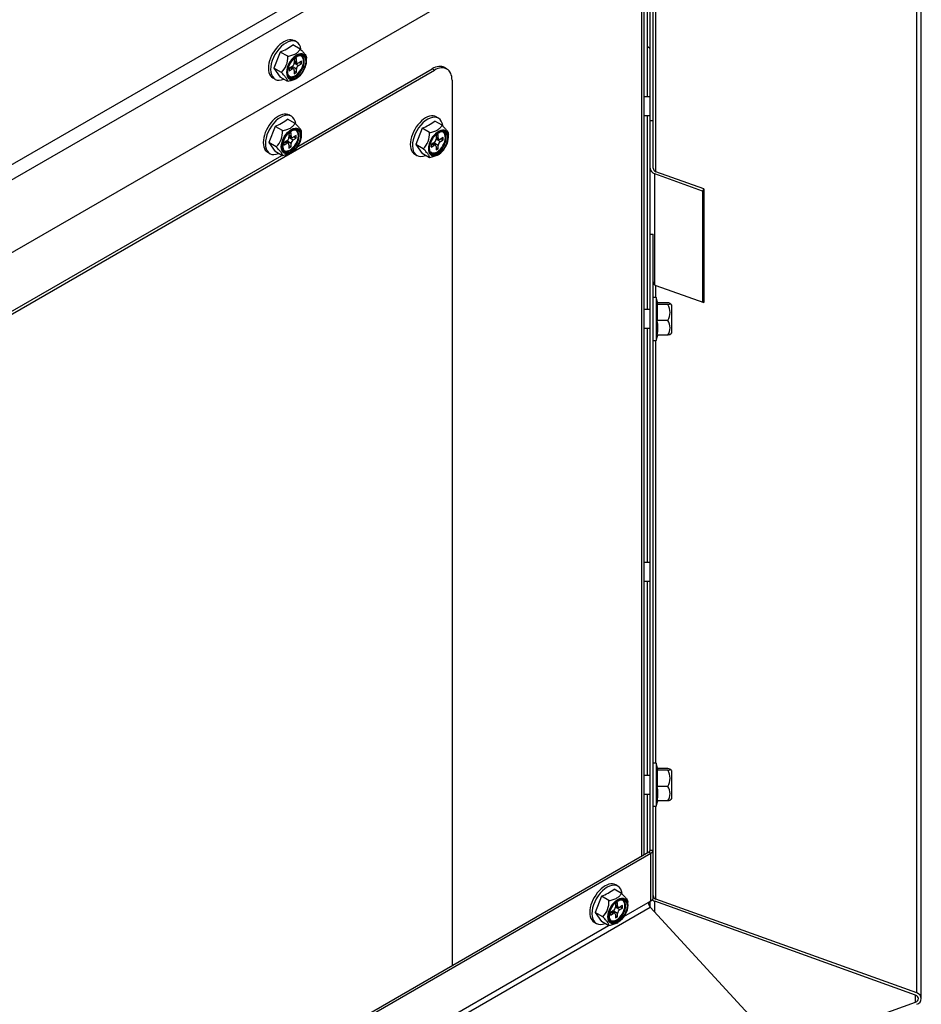
# Model space of a CAD drawing. Units: inches. Extents: x 0.8 to 21.6, y 1.1 to 16.4.
# Drawn here: x 6.9 to 7.8, y 12.8 to 13.8 of the extents above; entities that cross this region are included whole.
import ezdxf

# ---------------------------------------------------------------- set-up
doc = ezdxf.new("R2010")
doc.units = ezdxf.units.IN
doc.header["$MEASUREMENT"] = 0
doc.layers.add('C__USERS_JLEBEAU', color=7, linetype='Continuous')
doc.layers.add('Default', color=7, linetype='Continuous')

# ---------------------------------------------------------------- blocks, each defined once
blk = doc.blocks.new('SE3')
at = {"layer": 'C__USERS_JLEBEAU', "color": 7, "linetype": 'Continuous'}
for p, q in [((6.44437, 13.44795), (7.51753, 14.06754)), ((7.52087, 14.05396), (6.45109, 13.43632)), ((6.45109, 13.36243), (7.52087, 13.98006)), ((7.51344, 12.99407), (7.51344, 13.97577)), ((7.51587, 12.99548), (7.51587, 13.97718)), ((7.79236, 12.85503), (7.79236, 13.96945)), ((7.52193, 13.74084), (7.52193, 13.95592)), ((7.52493, 13.74084), (7.52493, 13.95592)), ((7.52774, 13.6888), (7.52774, 13.95592)), ((7.79695, 12.84928), (7.79695, 13.9637)), ((7.5193, 13.76494), (7.5193, 13.95156)), ((7.1668, 13.81328), (7.15929, 13.81762)), ((7.16312, 13.82054), (7.16091, 13.82182)), ((7.52193, 13.814), (7.5193, 13.81552)), ((7.14653, 13.81025), (7.14015, 13.79381)), ((7.15404, 13.80592), (7.14653, 13.81025)), ((7.17318, 13.8012), (7.17318, 13.80421)), ((7.15846, 13.79544), (7.15556, 13.79377)), ((7.16001, 13.79306), (7.15717, 13.7947)), ((7.15846, 13.79396), (7.15846, 13.79544)), ((7.16284, 13.79291), (7.15846, 13.79544)), ((7.16284, 13.80385), (7.16065, 13.80259)), ((7.16065, 13.80259), (7.16065, 13.79924)), ((7.16065, 13.80177), (7.16284, 13.8005)), ((7.16065, 13.80072), (7.16349, 13.79909)), ((7.16065, 13.79924), (7.16194, 13.79998)), ((7.16065, 13.79924), (7.16504, 13.79671)), ((7.16284, 13.8005), (7.16284, 13.80385)), ((7.16793, 13.80091), (7.16504, 13.79924)), ((7.16504, 13.79671), (7.16793, 13.79838)), ((7.16574, 13.79965), (7.16793, 13.79838)), ((7.16793, 13.79838), (7.16793, 13.80091)), ((7.3156, 13.79305), (7.31306, 13.79452)), ((6.46777, 13.30953), (7.3031, 13.79181)), ((7.14015, 13.79381), (7.14653, 13.78474)), ((7.14766, 13.78948), (7.14015, 13.79381)), ((7.15404, 13.7804), (7.14653, 13.78474)), ((7.15556, 13.79377), (7.15556, 13.79124)), ((7.15556, 13.79124), (7.15846, 13.79291)), ((7.15846, 13.79291), (7.15627, 13.79418)), ((7.16065, 13.79165), (7.16065, 13.7883)), ((7.16065, 13.79083), (7.16284, 13.78956)), ((7.16065, 13.7883), (7.16284, 13.78956)), ((7.16284, 13.78956), (7.16284, 13.79291)), ((7.16418, 13.71454), (7.30056, 13.79328)), ((7.3031, 13.79181), (7.30056, 13.79328)), ((7.13904, 13.78393), (7.14125, 13.78265)), ((7.16213, 13.7831), (7.16302, 13.78362)), ((7.32078, 13.7816), (7.32078, 12.88284)), ((7.52193, 13.76494), (7.51587, 13.76494)), ((7.15783, 13.74508), (7.15562, 13.74636)), ((7.30706, 13.74314), (7.30485, 13.74442)), ((7.51587, 13.74594), (7.52193, 13.74594)), ((7.5193, 13.54881), (7.5193, 13.74594)), ((7.14124, 13.73479), (7.13486, 13.71835)), ((7.14875, 13.73046), (7.14124, 13.73479)), ((7.16151, 13.73783), (7.154, 13.74216)), ((7.31073, 13.73588), (7.30322, 13.74022)), ((7.52193, 13.69231), (7.52193, 13.74084)), ((7.52193, 13.74084), (7.52493, 13.74084)), ((7.52493, 13.69231), (7.52493, 13.74084)), ((7.15755, 13.72839), (7.15536, 13.72713)), ((7.15536, 13.72713), (7.15536, 13.72378)), ((7.15536, 13.72631), (7.15755, 13.72505)), ((7.15536, 13.72526), (7.1582, 13.72363)), ((7.15536, 13.72378), (7.15665, 13.72452)), ((7.15755, 13.72505), (7.15755, 13.72839)), ((7.16264, 13.72546), (7.15975, 13.72378)), ((7.16264, 13.72292), (7.16264, 13.72546)), ((7.16789, 13.72574), (7.16789, 13.72875)), ((7.29047, 13.73285), (7.28409, 13.71641)), ((7.29797, 13.72852), (7.29047, 13.73285)), ((7.30678, 13.72645), (7.30459, 13.72519)), ((7.30459, 13.72519), (7.30459, 13.72184)), ((7.30459, 13.72437), (7.30678, 13.7231)), ((7.30678, 13.7231), (7.30678, 13.72645)), ((7.31711, 13.7238), (7.31711, 13.72681)), ((7.14237, 13.71402), (7.13486, 13.71835)), ((7.13486, 13.71835), (7.14124, 13.70928)), ((7.15317, 13.71998), (7.15027, 13.71831)), ((7.15027, 13.71831), (7.15027, 13.71578)), ((7.15027, 13.71578), (7.15317, 13.71745)), ((7.15317, 13.71745), (7.15098, 13.71872)), ((7.15472, 13.71761), (7.15189, 13.71924)), ((7.15317, 13.7185), (7.15317, 13.71998)), ((7.15755, 13.71745), (7.15317, 13.71998)), ((7.15536, 13.72378), (7.15975, 13.72125)), ((7.15536, 13.71619), (7.15536, 13.71284)), ((7.15536, 13.71537), (7.15755, 13.71411)), ((7.15755, 13.71411), (7.15755, 13.71745)), ((7.15975, 13.72125), (7.16264, 13.72292)), ((7.16045, 13.72419), (7.16264, 13.72292)), ((7.28409, 13.71641), (7.29047, 13.70734)), ((7.2916, 13.71208), (7.28409, 13.71641)), ((7.30239, 13.71804), (7.2995, 13.71637)), ((7.2995, 13.71637), (7.2995, 13.71384)), ((7.2995, 13.71384), (7.30239, 13.71551)), ((7.30239, 13.71551), (7.3002, 13.71678)), ((7.30394, 13.71566), (7.30111, 13.7173)), ((7.30239, 13.71656), (7.30239, 13.71804)), ((7.30678, 13.71551), (7.30239, 13.71804)), ((7.30459, 13.72332), (7.30742, 13.72168)), ((7.30459, 13.72184), (7.30587, 13.72258)), ((7.30459, 13.72184), (7.30897, 13.71931)), ((7.30459, 13.71424), (7.30459, 13.7109)), ((7.30678, 13.71216), (7.30678, 13.71551)), ((7.31187, 13.72351), (7.30897, 13.72184)), ((7.30897, 13.71931), (7.31187, 13.72098)), ((7.30968, 13.72225), (7.31187, 13.72098)), ((7.31187, 13.72098), (7.31187, 13.72351)), ((6.83361, 13.52369), (7.14815, 13.70529)), ((7.13375, 13.70847), (7.13596, 13.70719)), ((7.14875, 13.70494), (7.14124, 13.70928)), ((7.15536, 13.71284), (7.15755, 13.71411)), ((7.15684, 13.70764), (7.15774, 13.70816)), ((7.28297, 13.70653), (7.28518, 13.70525)), ((7.29797, 13.703), (7.29047, 13.70734)), ((7.30459, 13.71343), (7.30678, 13.71216)), ((7.30459, 13.7109), (7.30678, 13.71216)), ((7.30606, 13.7057), (7.30696, 13.70621)), ((7.52193, 13.62537), (7.52193, 13.69231)), ((7.52653, 13.57396), (7.52653, 13.68656)), ((7.57493, 13.66913), (7.52653, 13.68656)), ((7.57614, 13.67137), (7.52774, 13.6888)), ((7.57614, 13.67137), (7.57493, 13.66913)), ((7.57493, 13.66913), (7.57493, 13.55633)), ((7.57614, 13.67137), (7.57614, 13.5559)), ((7.52193, 13.0001), (7.52193, 13.62537)), ((7.52193, 13.62537), (7.52493, 13.62537)), ((7.52493, 13.0001), (7.52493, 13.62537)), ((7.52774, 13.56118), (7.52774, 13.57333)), ((7.52774, 13.57333), (7.57614, 13.5559)), ((7.52806, 13.56118), (7.52493, 13.56118)), ((7.52806, 13.56118), (7.52806, 13.51743)), ((7.52973, 13.55493), (7.52806, 13.56118)), ((7.5397, 13.5557), (7.52909, 13.5557)), ((7.52909, 13.555), (7.52909, 13.55404)), ((7.54339, 13.55366), (7.54193, 13.55513)), ((7.52193, 13.54881), (7.51587, 13.54881)), ((7.52909, 13.55404), (7.52909, 13.53765)), ((7.5397, 13.55404), (7.52909, 13.55404)), ((7.54339, 13.55366), (7.54339, 13.52495)), ((7.54368, 13.52566), (7.54368, 13.55296)), ((7.5397, 13.53765), (7.52909, 13.53765)), ((7.51587, 13.52981), (7.52193, 13.52981)), ((7.5193, 13.29206), (7.5193, 13.52981)), ((7.54193, 13.52349), (7.54339, 13.52495)), ((7.52493, 13.51743), (7.52806, 13.51743)), ((7.52774, 13.0883), (7.52774, 13.51743)), ((7.52806, 13.51743), (7.52953, 13.52292)), ((7.5397, 13.52292), (7.52909, 13.52292)), ((7.52193, 13.29206), (7.51587, 13.29206)), ((7.51587, 13.27306), (7.52193, 13.27306)), ((7.5193, 13.07593), (7.5193, 13.27306)), ((7.52806, 13.0883), (7.52493, 13.0883)), ((7.52806, 13.0883), (7.52806, 13.04455)), ((7.52973, 13.08205), (7.52806, 13.0883)), ((7.52193, 13.07593), (7.51587, 13.07593)), ((7.5397, 13.08282), (7.52909, 13.08282)), ((7.52909, 13.08212), (7.52909, 13.08116)), ((7.52909, 13.08116), (7.52909, 13.06477)), ((7.5397, 13.08116), (7.52909, 13.08116)), ((7.54339, 13.08078), (7.54193, 13.08225)), ((7.54339, 13.08078), (7.54339, 13.05207)), ((7.54368, 13.05278), (7.54368, 13.08008)), ((7.5397, 13.06477), (7.52909, 13.06477)), ((7.51587, 13.05693), (7.52193, 13.05693)), ((7.5193, 12.99746), (7.5193, 13.05693)), ((7.52493, 13.04455), (7.52806, 13.04455)), ((7.52774, 12.95033), (7.52774, 13.04455)), ((7.52806, 13.04455), (7.52953, 13.05004)), ((7.5397, 13.05004), (7.52909, 13.05004)), ((7.54193, 13.05061), (7.54339, 13.05207)), ((6.88763, 12.63276), (7.52056, 12.99818)), ((6.88976, 12.63154), (7.52268, 12.99696)), ((7.52056, 12.99818), (7.52268, 12.99696)), ((7.52193, 13.0001), (7.52493, 13.0001)), ((7.52268, 12.94843), (7.52268, 12.99696)), ((7.52493, 12.95157), (7.52493, 13.0001)), ((7.48913, 12.96344), (7.48692, 12.96472)), ((7.49281, 12.95618), (7.4853, 12.96052)), ((7.47254, 12.95315), (7.46616, 12.93671)), ((7.48005, 12.94882), (7.47254, 12.95315)), ((7.48885, 12.94675), (7.48666, 12.94549)), ((7.48666, 12.94549), (7.48666, 12.94214)), ((7.48666, 12.94467), (7.48885, 12.94341)), ((7.48885, 12.94341), (7.48885, 12.94675)), ((7.49529, 12.93261), (7.51989, 12.94682)), ((7.49919, 12.9441), (7.49919, 12.94711)), ((7.51989, 12.94682), (7.52268, 12.94843)), ((7.52193, 12.9421), (7.52193, 12.948)), ((7.52653, 12.93711), (7.52653, 12.94809)), ((7.79115, 12.85279), (7.52653, 12.94809)), ((7.79236, 12.85503), (7.52774, 12.95033)), ((6.89174, 12.57835), (7.52188, 12.94216)), ((7.47367, 12.93238), (7.46616, 12.93671)), ((7.46616, 12.93671), (7.47254, 12.92764)), ((7.48447, 12.93834), (7.48157, 12.93667)), ((7.48157, 12.93667), (7.48157, 12.93414)), ((7.48157, 12.93414), (7.48447, 12.93581)), ((7.48447, 12.93581), (7.48228, 12.93708)), ((7.48602, 12.93597), (7.48318, 12.9376)), ((7.48447, 12.93686), (7.48447, 12.93834)), ((7.48885, 12.93581), (7.48447, 12.93834)), ((7.48666, 12.94362), (7.48949, 12.94199)), ((7.48666, 12.94214), (7.48794, 12.94288)), ((7.48666, 12.94214), (7.49104, 12.93961)), ((7.48885, 12.93246), (7.48885, 12.93581)), ((7.49394, 12.94381), (7.49104, 12.94214)), ((7.49104, 12.93961), (7.49394, 12.94128)), ((7.49175, 12.94255), (7.49394, 12.94128)), ((7.49394, 12.94128), (7.49394, 12.94381)), ((7.52188, 12.94216), (7.70899, 12.73883)), ((7.46505, 12.92683), (7.46726, 12.92555)), ((7.48005, 12.9233), (7.47254, 12.92764)), ((7.48666, 12.93455), (7.48666, 12.9312)), ((7.48666, 12.93373), (7.48885, 12.93246)), ((7.48666, 12.9312), (7.48885, 12.93246)), ((7.48814, 12.926), (7.48903, 12.92652)), ((6.98157, 12.63602), (7.47961, 12.92356)), ((7.65553, 12.79693), (7.79115, 12.84577)), ((7.79115, 12.84577), (7.79115, 12.85279))]:
    blk.add_line(p, q, dxfattribs=at)
for centre, radius, start, end in [((7.12345, 13.86497), 0.05938, 292.87498, 307.12502), ((7.13311, 13.80458), 0.02097, 313.93207, 3.65588), ((7.17269, 13.79037), 0.01829, 121.89213, 159.02678), ((7.11816, 13.78951), 0.05938, 292.87498, 307.12502), ((7.26738, 13.78756), 0.05938, 292.87498, 307.12502), ((7.12782, 13.72912), 0.02097, 313.93207, 3.65588), ((7.27704, 13.72718), 0.02097, 313.93207, 3.65588), ((7.31662, 13.71297), 0.01829, 121.89213, 159.02678), ((7.52683, 13.54585), 0.01526, 327.52684, 32.47316), ((7.54268, 13.55296), 0.001, 0, 45), ((7.48753, 13.53029), 0.04221, 349.9495, 10.0505), ((7.52951, 13.53029), 0.01258, 324.14914, 35.85086), ((7.54268, 13.52566), 0.001, 315, 0), ((7.52683, 13.07297), 0.01526, 327.52684, 32.47316), ((7.54268, 13.08008), 0.001, 0, 45), ((7.48753, 13.05741), 0.04221, 349.9495, 10.0505), ((7.52951, 13.05741), 0.01258, 324.14914, 35.85086), ((7.54268, 13.05278), 0.001, 315, 0), ((7.44946, 13.00787), 0.05938, 292.87498, 307.12502), ((7.45912, 12.94748), 0.02097, 313.93207, 3.65588)]:
    blk.add_arc(centre, radius, start, end, dxfattribs=at)
for centre, major_axis, ratio, start_param, end_param in [((7.14997, 13.80287), (0.01094, 0.01894), 0.57735, 0, 3.141593), ((7.15218, 13.8016), (0.01094, 0.01894), 0.57735, 0, 3.790603), ((7.15218, 13.8016), (0.01094, 0.01894), 0.57735, 5.645485, 6.283185), ((7.16302, 13.79534), (0.00718, 0.01243), 0.57735, 0.717611, 2.366359), ((7.16302, 13.79534), (0.00718, 0.01243), 0.57735, 2.366359, 6.283185), ((7.16323, 13.79522), (-0.00682, -0.01182), 0.57735, 3.926991, 6.127364), ((7.16175, 13.79608), (0.00595, 0.01031), 0.57735, 3.207002, 6.217776), ((7.16323, 13.79522), (-0.00682, -0.01182), 0.57735, 0, 3.926991), ((7.16252, 13.79563), (-0.00595, -0.01031), 0.57735, 0, 3.926991), ((7.16302, 13.79534), (0.00718, 0.01243), 0.57735, 0, 0.717611), ((7.15846, 13.79797), (-0.00155, -0.00268), 0.57735, 0.785398, 2.356194), ((7.16504, 13.80177), (0.00155, 0.00268), 0.57735, 2.356194, 3.926991), ((7.16504, 13.79418), (0.00155, 0.00268), 0.57735, 0.785398, 2.356194), ((7.30056, 13.77287), (-0.0125, -0.02165), 0.57735, 3.141593, 3.926991), ((7.3031, 13.7714), (-0.0125, -0.02165), 0.57735, 2.356194, 3.926991), ((7.16252, 13.79563), (-0.00595, -0.01031), 0.57735, 6.055458, 6.283185), ((7.15846, 13.79038), (-0.00155, -0.00268), 0.57735, 2.356194, 3.926991), ((7.16323, 13.79522), (-0.00682, -0.01182), 0.57735, 6.127364, 6.283185), ((7.14468, 13.72741), (0.01094, 0.01894), 0.57735, 0, 3.141593), ((7.14689, 13.72614), (0.01094, 0.01894), 0.57735, 0, 3.790603), ((7.14689, 13.72614), (0.01094, 0.01894), 0.57735, 5.647886, 6.283185), ((7.29391, 13.72547), (0.01094, 0.01894), 0.57735, 0, 3.141593), ((7.29612, 13.7242), (0.01094, 0.01894), 0.57735, 0, 3.790603), ((7.29612, 13.7242), (0.01094, 0.01894), 0.57735, 5.645485, 6.283185), ((7.15646, 13.72062), (0.00595, 0.01031), 0.57735, 3.207002, 6.217776), ((7.15724, 13.72017), (-0.00595, -0.01031), 0.57735, 0, 4.335092), ((7.15975, 13.72631), (0.00155, 0.00268), 0.57735, 2.356194, 3.926991), ((7.30696, 13.71794), (0.00718, 0.01243), 0.57735, 0.717611, 2.366359), ((7.30696, 13.71794), (0.00718, 0.01243), 0.57735, 2.366359, 6.283185), ((7.30717, 13.71782), (-0.00682, -0.01182), 0.57735, 3.926991, 6.127364), ((7.30568, 13.71867), (0.00595, 0.01031), 0.57735, 3.207002, 6.217776), ((7.30717, 13.71782), (-0.00682, -0.01182), 0.57735, 0, 3.926991), ((7.30646, 13.71822), (-0.00595, -0.01031), 0.57735, 0, 3.253181), ((7.30696, 13.71794), (0.00718, 0.01243), 0.57735, 0, 0.717611), ((7.15724, 13.72017), (-0.00595, -0.01031), 0.57735, 4.679184, 6.283185), ((7.15317, 13.72252), (-0.00155, -0.00268), 0.57735, 0.785398, 2.356194), ((7.15317, 13.71492), (-0.00155, -0.00268), 0.57735, 2.356194, 3.926991), ((7.15975, 13.71872), (0.00155, 0.00268), 0.57735, 0.785398, 2.356194), ((7.30239, 13.72057), (-0.00155, -0.00268), 0.57735, 0.785398, 2.356194), ((7.30239, 13.71298), (-0.00155, -0.00268), 0.57735, 2.356194, 3.926991), ((7.30897, 13.72437), (0.00155, 0.00268), 0.57735, 2.356194, 3.926991), ((7.30897, 13.71678), (0.00155, 0.00268), 0.57735, 0.785398, 2.356194), ((7.30646, 13.71822), (-0.00595, -0.01031), 0.57735, 6.055458, 6.283185), ((7.30717, 13.71782), (-0.00682, -0.01182), 0.57735, 6.127364, 6.283185), ((7.52963, 13.69231), (0.0077, 0), 0.816497, 3.141593, 4.296984), ((7.52963, 13.69231), (0.0047, 0), 0.816497, 3.141593, 4.296984), ((7.52963, 13.57684), (-0.0047, 0), 0.816497, 0, 1.155391), ((7.51723, 13.0001), (-0.0047, 0), 0.57735, 2.356194, 3.141593), ((7.51723, 13.0001), (-0.0077, 0), 0.57735, 2.356194, 3.141593), ((7.47598, 12.94577), (0.01094, 0.01894), 0.57735, 0, 3.141593), ((7.47819, 12.9445), (0.01094, 0.01894), 0.57735, 0, 3.790603), ((7.47819, 12.9445), (0.01094, 0.01894), 0.57735, 5.647886, 6.283185), ((7.48776, 12.93898), (0.00595, 0.01031), 0.57735, 3.207002, 6.217776), ((7.48853, 12.93853), (-0.00595, -0.01031), 0.57735, 0, 4.335092), ((7.52322, 12.9449), (-0.00235, 0.00407), 0.57735, 0.785398, 1.940789), ((7.51723, 12.95157), (-0.0077, 0), 0.57735, 2.356194, 3.141593), ((7.52963, 12.95385), (0.0077, 0), 0.816497, 3.902366, 4.296984), ((7.52963, 12.95385), (0.0047, 0), 0.816497, 3.141593, 4.296984), ((7.48853, 12.93853), (-0.00595, -0.01031), 0.57735, 4.679184, 6.283185), ((7.48447, 12.94087), (-0.00155, -0.00268), 0.57735, 0.785398, 2.356194), ((7.48447, 12.93328), (-0.00155, -0.00268), 0.57735, 2.356194, 3.926991), ((7.49104, 12.94467), (0.00155, 0.00268), 0.57735, 2.356194, 3.926991), ((7.49104, 12.93708), (0.00155, 0.00268), 0.57735, 0.785398, 2.356194), ((7.78925, 12.84928), (-0.0077, 0), 0.816497, 1.986202, 4.296984), ((7.78925, 12.84928), (-0.0047, 0), 0.816497, 1.986202, 4.296984)]:
    blk.add_ellipse(centre, major_axis=major_axis, ratio=ratio, start_param=start_param, end_param=end_param, dxfattribs=at)
for centre, major_axis in [((7.16323, 13.79522), (0.00645, 0.01117)), ((7.15774, 13.71988), (0.00718, 0.01243)), ((7.15794, 13.71976), (-0.00682, -0.01182)), ((7.15794, 13.71976), (0.00645, 0.01117)), ((7.30717, 13.71782), (0.00645, 0.01117)), ((7.48903, 12.93824), (0.00718, 0.01243)), ((7.48924, 12.93812), (-0.00682, -0.01182)), ((7.48924, 12.93812), (0.00645, 0.01117))]:
    blk.add_ellipse(centre, major_axis=major_axis, ratio=0.57735, dxfattribs=at)
for points, knots in [([(7.15404, 13.80592), (7.15553, 13.8062), (7.15697, 13.80655), (7.15901, 13.8072), (7.15967, 13.80744), (7.16093, 13.80798), (7.16154, 13.80827), (7.16323, 13.80925), (7.16415, 13.80998), (7.16569, 13.81157), (7.1663, 13.81242), (7.1668, 13.81328)], [0, 0, 0, 0, 0.25, 0.25, 0.375, 0.375, 0.5, 0.5, 0.75, 0.75, 1, 1, 1, 1]), ([(7.17108, 13.80607), (7.17049, 13.80678), (7.16939, 13.80801), (7.16764, 13.80841), (7.16667, 13.80841)], [0, 0, 0, 0, 0.2619356, 0.5483916, 0.5483916, 0.5483916, 0.5483916]), ([(7.1668, 13.81328), (7.16779, 13.81229), (7.16873, 13.81132), (7.16997, 13.80993), (7.17036, 13.80948), (7.17108, 13.8086), (7.1714, 13.80817), (7.17224, 13.80698), (7.17262, 13.8063), (7.17309, 13.80512), (7.17318, 13.80463), (7.17318, 13.80421)], [0, 0, 0, 0, 0.25, 0.25, 0.375, 0.375, 0.5, 0.5, 0.75, 0.75, 1, 1, 1, 1]), ([(7.1555, 13.78539), (7.15501, 13.78591), (7.15414, 13.78695), (7.15371, 13.7902), (7.1542, 13.79383), (7.15517, 13.79599), (7.15561, 13.79692)], [0, 0, 0, 0, 0.24084, 0.522938, 0.820995, 1, 1, 1, 1]), ([(7.15404, 13.7804), (7.15404, 13.78082), (7.15395, 13.7813), (7.15362, 13.78217), (7.15347, 13.78248), (7.15309, 13.78316), (7.15285, 13.78354), (7.15202, 13.78473), (7.1513, 13.7856), (7.14961, 13.78749), (7.14866, 13.78847), (7.14766, 13.78948)], [0, 0, 0, 0, 0.25, 0.25, 0.375, 0.375, 0.5, 0.5, 0.75, 0.75, 1, 1, 1, 1]), ([(7.1629, 13.78358), (7.16266, 13.78342), (7.16241, 13.78326), (7.16103, 13.78246), (7.15976, 13.78193), (7.15701, 13.78104), (7.15554, 13.78069), (7.15404, 13.7804)], [0.4424495, 0.4424495, 0.4424495, 0.4424495, 0.5, 0.5, 0.75, 0.75, 1, 1, 1, 1]), ([(7.14875, 13.73046), (7.15024, 13.73075), (7.15169, 13.73109), (7.15372, 13.73174), (7.15438, 13.73198), (7.15564, 13.73252), (7.15625, 13.73282), (7.15794, 13.73379), (7.15886, 13.73452), (7.1604, 13.73611), (7.16101, 13.73696), (7.16151, 13.73783)], [0, 0, 0, 0, 0.25, 0.25, 0.375, 0.375, 0.5, 0.5, 0.75, 0.75, 1, 1, 1, 1]), ([(7.16151, 13.73783), (7.1625, 13.73683), (7.16344, 13.73586), (7.16468, 13.73447), (7.16507, 13.73402), (7.16579, 13.73314), (7.16611, 13.73271), (7.16695, 13.73152), (7.16733, 13.73084), (7.1678, 13.72966), (7.16789, 13.72917), (7.16789, 13.72875)], [0, 0, 0, 0, 0.25, 0.25, 0.375, 0.375, 0.5, 0.5, 0.75, 0.75, 1, 1, 1, 1]), ([(7.29797, 13.72852), (7.29947, 13.7288), (7.30091, 13.72915), (7.30295, 13.7298), (7.3036, 13.73004), (7.30487, 13.73057), (7.30547, 13.73087), (7.30716, 13.73184), (7.30809, 13.73258), (7.30962, 13.73416), (7.31023, 13.73501), (7.31073, 13.73588)], [0, 0, 0, 0, 0.25, 0.25, 0.375, 0.375, 0.5, 0.5, 0.75, 0.75, 1, 1, 1, 1]), ([(7.31073, 13.73588), (7.31173, 13.73488), (7.31266, 13.73392), (7.31391, 13.73253), (7.3143, 13.73207), (7.31501, 13.7312), (7.31534, 13.73077), (7.31618, 13.72958), (7.31656, 13.7289), (7.31702, 13.72772), (7.31711, 13.72723), (7.31711, 13.72681)], [0, 0, 0, 0, 0.25, 0.25, 0.375, 0.375, 0.5, 0.5, 0.75, 0.75, 1, 1, 1, 1]), ([(7.1514, 13.72357), (7.15178, 13.72429), (7.15283, 13.72624), (7.15555, 13.72909), (7.15885, 13.73124), (7.16099, 13.73167), (7.16194, 13.73161), (7.16204, 13.7316)], [0, 0, 0, 0, 0.0443729, 0.1387446, 0.2322284, 0.3241605, 0.3358338, 0.3358338, 0.3358338, 0.3358338]), ([(7.31501, 13.72867), (7.31442, 13.72938), (7.31374, 13.73015), (7.31279, 13.73059), (7.31255, 13.73068)], [0, 0, 0, 0, 0.2619356, 0.344159, 0.344159, 0.344159, 0.344159]), ([(7.16283, 13.71612), (7.1622, 13.71511), (7.1606, 13.71293), (7.15835, 13.71089), (7.15708, 13.7101), (7.15674, 13.70989)], [0.8124579, 0.8124579, 0.8124579, 0.8124579, 0.8833645, 0.9731306, 1, 1, 1, 1]), ([(7.29944, 13.70799), (7.29895, 13.70851), (7.29807, 13.70955), (7.29764, 13.7128), (7.29813, 13.71643), (7.29911, 13.71859), (7.29954, 13.71952)], [0, 0, 0, 0, 0.24084, 0.522938, 0.820995, 1, 1, 1, 1]), ([(7.14875, 13.70494), (7.14875, 13.70537), (7.14866, 13.70585), (7.14833, 13.70671), (7.14818, 13.70702), (7.1478, 13.70771), (7.14756, 13.70808), (7.14673, 13.70927), (7.14601, 13.71015), (7.14432, 13.71203), (7.14337, 13.71302), (7.14237, 13.71402)], [0, 0, 0, 0, 0.25, 0.25, 0.375, 0.375, 0.5, 0.5, 0.75, 0.75, 1, 1, 1, 1]), ([(7.15761, 13.70812), (7.15737, 13.70796), (7.15712, 13.7078), (7.15574, 13.707), (7.15448, 13.70647), (7.15172, 13.70558), (7.15025, 13.70523), (7.14875, 13.70494)], [0.4424495, 0.4424495, 0.4424495, 0.4424495, 0.5, 0.5, 0.75, 0.75, 1, 1, 1, 1]), ([(7.29797, 13.703), (7.29797, 13.70342), (7.29789, 13.7039), (7.29755, 13.70477), (7.2974, 13.70508), (7.29702, 13.70576), (7.29678, 13.70614), (7.29595, 13.70733), (7.29524, 13.7082), (7.29354, 13.71009), (7.2926, 13.71107), (7.2916, 13.71208)], [0, 0, 0, 0, 0.25, 0.25, 0.375, 0.375, 0.5, 0.5, 0.75, 0.75, 1, 1, 1, 1]), ([(7.30683, 13.70618), (7.3066, 13.70602), (7.30635, 13.70586), (7.30497, 13.70506), (7.3037, 13.70453), (7.30095, 13.70364), (7.29948, 13.70329), (7.29797, 13.703)], [0.4424495, 0.4424495, 0.4424495, 0.4424495, 0.5, 0.5, 0.75, 0.75, 1, 1, 1, 1]), ([(7.5397, 13.55404), (7.54041, 13.55417), (7.54101, 13.5543), (7.54165, 13.55451), (7.54182, 13.55458), (7.54206, 13.55472), (7.54212, 13.55479), (7.54212, 13.55501), (7.54189, 13.55515), (7.54102, 13.55543), (7.54041, 13.55557), (7.5397, 13.5557)], [0, 0, 0, 0, 0.25, 0.25, 0.375, 0.375, 0.5, 0.5, 0.75, 0.75, 1, 1, 1, 1]), ([(7.54205, 13.52362), (7.54195, 13.52352), (7.54175, 13.52342), (7.54102, 13.52319), (7.54041, 13.52305), (7.5397, 13.52292)], [0.5794926, 0.5794926, 0.5794926, 0.5794926, 0.75, 0.75, 1, 1, 1, 1]), ([(7.5397, 13.08116), (7.54041, 13.08129), (7.54101, 13.08142), (7.54165, 13.08163), (7.54182, 13.0817), (7.54206, 13.08184), (7.54212, 13.08191), (7.54212, 13.08213), (7.54189, 13.08227), (7.54102, 13.08255), (7.54041, 13.08269), (7.5397, 13.08282)], [0, 0, 0, 0, 0.25, 0.25, 0.375, 0.375, 0.5, 0.5, 0.75, 0.75, 1, 1, 1, 1]), ([(7.54205, 13.05074), (7.54195, 13.05064), (7.54175, 13.05054), (7.54102, 13.05031), (7.54041, 13.05017), (7.5397, 13.05004)], [0.5794926, 0.5794926, 0.5794926, 0.5794926, 0.75, 0.75, 1, 1, 1, 1]), ([(7.48005, 12.94882), (7.48154, 12.94911), (7.48298, 12.94945), (7.48502, 12.9501), (7.48568, 12.95034), (7.48694, 12.95088), (7.48755, 12.95118), (7.48924, 12.95215), (7.49016, 12.95288), (7.4917, 12.95447), (7.49231, 12.95532), (7.49281, 12.95618)], [0, 0, 0, 0, 0.25, 0.25, 0.375, 0.375, 0.5, 0.5, 0.75, 0.75, 1, 1, 1, 1]), ([(7.49281, 12.95618), (7.4938, 12.95519), (7.49474, 12.95422), (7.49598, 12.95283), (7.49637, 12.95238), (7.49709, 12.9515), (7.49741, 12.95107), (7.49825, 12.94988), (7.49863, 12.9492), (7.4991, 12.94802), (7.49919, 12.94753), (7.49919, 12.94711)], [0, 0, 0, 0, 0.25, 0.25, 0.375, 0.375, 0.5, 0.5, 0.75, 0.75, 1, 1, 1, 1]), ([(7.4827, 12.94192), (7.48308, 12.94265), (7.48413, 12.9446), (7.48685, 12.94745), (7.49014, 12.9496), (7.49229, 12.95003), (7.49323, 12.94997), (7.49334, 12.94996)], [0, 0, 0, 0, 0.0443729, 0.1387446, 0.2322284, 0.3241605, 0.3358338, 0.3358338, 0.3358338, 0.3358338]), ([(7.48005, 12.9233), (7.48005, 12.92372), (7.47996, 12.9242), (7.47963, 12.92507), (7.47948, 12.92538), (7.4791, 12.92607), (7.47886, 12.92644), (7.47803, 12.92763), (7.47731, 12.9285), (7.47562, 12.93039), (7.47467, 12.93138), (7.47367, 12.93238)], [0, 0, 0, 0, 0.25, 0.25, 0.375, 0.375, 0.5, 0.5, 0.75, 0.75, 1, 1, 1, 1]), ([(7.48891, 12.92648), (7.48867, 12.92632), (7.48842, 12.92616), (7.48704, 12.92536), (7.48577, 12.92483), (7.48302, 12.92394), (7.48155, 12.92359), (7.48005, 12.9233)], [0.4424495, 0.4424495, 0.4424495, 0.4424495, 0.5, 0.5, 0.75, 0.75, 1, 1, 1, 1]), ([(7.49413, 12.93448), (7.4935, 12.93346), (7.4919, 12.93129), (7.48965, 12.92925), (7.48838, 12.92846), (7.48803, 12.92825)], [0.8124579, 0.8124579, 0.8124579, 0.8124579, 0.8833645, 0.9731306, 1, 1, 1, 1])]:
    blk.add_open_spline(points, degree=3, knots=knots, dxfattribs=at)

msp = doc.modelspace()

# ---------------------------------------------------------------- block references
at = {"layer": 'Default'}
msp.add_blockref('SE3', (0, 0), dxfattribs=at)

doc.saveas('drawing.dxf')
